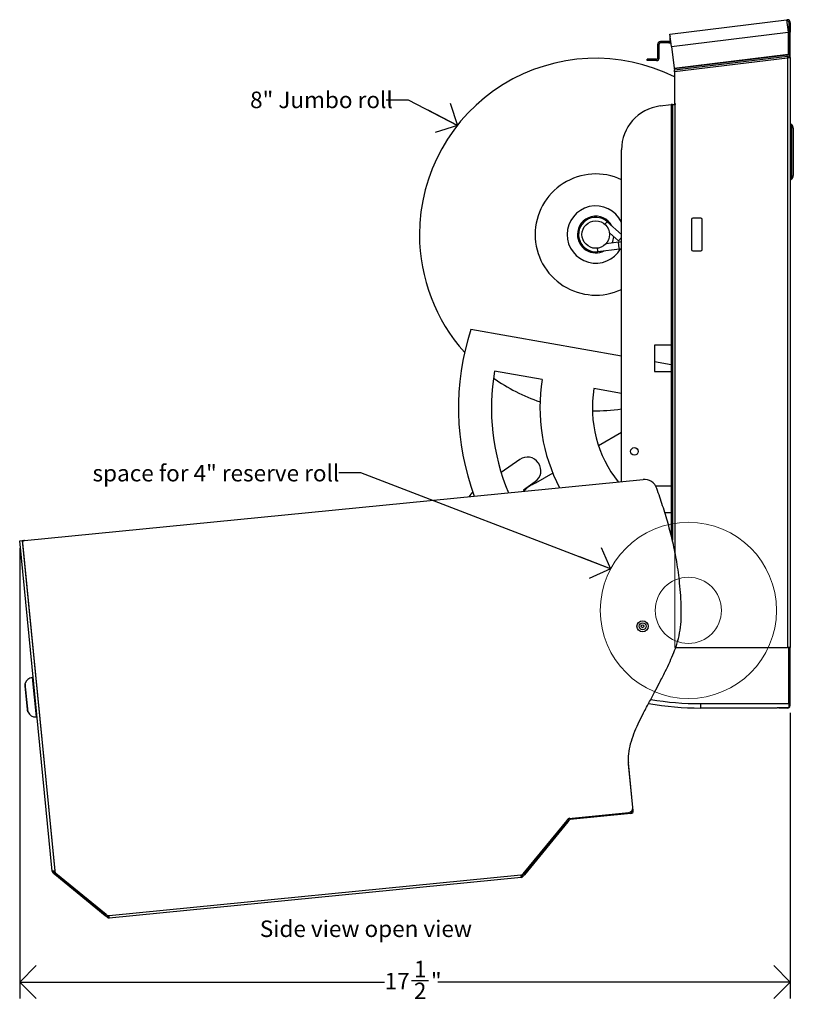
# Model space of a CAD drawing. Units: inches. Extents: x -9 to 59.6, y 0.3 to 51.9.
# Drawn here: x 20.1 to 37.6, y 29.6 to 51.9 of the extents above; entities that cross this region are included whole.
import ezdxf
from ezdxf.lldxf.tags import DXFTag

# ---------------------------------------------------------------- set-up
doc = ezdxf.new("R2010")
doc.units = ezdxf.units.IN
doc.header["$MEASUREMENT"] = 0
doc.linetypes.add('SLD-Solid', pattern=[0])
doc.layers.add('DIMS', color=5, linetype='SLD-Solid')
doc.layers.add('NOTES', color=1, linetype='SLD-Solid')
doc.styles.add('SLDTEXTSTYLE0', font='GOTHIC.TTF', dxfattribs={"width": 0.913})
doc.styles.get("Standard").update_dxf_attribs({"font": 'GOTHIC.TTF'})
tags = doc.linetypes.add('SLD-Center', pattern=[0.75, 0.6, -0.05, 0.05, -0.05]).pattern_tags.tags
tags[10:11] = [DXFTag(74, 4), DXFTag(75, 0), DXFTag(340, '0'), DXFTag(46, 1.0), DXFTag(50, 0.0), DXFTag(44, 0.0), DXFTag(45, 0.0)]
tags[8:9] = [DXFTag(74, 4), DXFTag(75, 0), DXFTag(340, '0'), DXFTag(46, 1.0), DXFTag(50, 0.0), DXFTag(44, 0.0), DXFTag(45, 0.0)]
tags[6:7] = [DXFTag(74, 4), DXFTag(75, 0), DXFTag(340, '0'), DXFTag(46, 1.0), DXFTag(50, 0.0), DXFTag(44, 0.0), DXFTag(45, 0.0)]
tags[4:5] = [DXFTag(74, 4), DXFTag(75, 0), DXFTag(340, '0'), DXFTag(46, 1.0), DXFTag(50, 0.0), DXFTag(44, 0.0), DXFTag(45, 0.0)]
doc.dimstyles.new('SLDDIMSTYLE1', dxfattribs={"dimtxt": 0.375, "dimasz": 0.75, "dimexe": 0, "dimexo": 0.0625, "dimgap": 0.09375, "dimtad": 0, "dimtih": 1, "dimtoh": 1, "dimdec": 6, "dimrnd": 1e-09, "dimzin": 12, "dimdsep": 46, "dimlunit": 5, "dimtxsty": 'SLDTEXTSTYLE0', "dimblk1": 'OPEN90', "dimblk2": 'OPEN90', "dimsah": 1, "dimcen": 0.09, "dimadec": 0, "dimazin": 3, "dimtfac": 1, "dimtofl": 0, "dimtmove": 0, "dimatfit": 3, "dimldrblk": 'OPEN90', "dimfxl": 0, "dimfrac": 2, "dimtolj": 1, "dimtzin": 12, "dimarcsym": 0})
doc.dimstyles.new('SLDDIMSTYLE3', dxfattribs={"dimtxt": 0.18, "dimasz": 0.75, "dimexe": 0, "dimexo": 0.0625, "dimgap": 0, "dimtad": 0, "dimtih": 1, "dimtoh": 1, "dimdec": 0, "dimrnd": 1e-09, "dimzin": 0, "dimdsep": 46, "dimlunit": 5, "dimtxsty": 'Standard', "dimblk1": 'OPEN90', "dimblk2": 'OPEN90', "dimsah": 1, "dimcen": 0.09, "dimadec": 0, "dimazin": 0, "dimtfac": 0.75, "dimtdec": 0, "dimtofl": 0, "dimtmove": 0, "dimatfit": 3, "dimldrblk": 'OPEN90', "dimfxl": 0, "dimfrac": 2, "dimtolj": 1, "dimtzin": 0, "dimarcsym": 0})

# ---------------------------------------------------------------- blocks, each defined once
blk = doc.blocks.new('_Open90')
at = {"color": 0, "linetype": 'ByBlock', "lineweight": -2}
for p, q in [((-0.5, 0.5), (0, 0)), ((0, 0), (-1, 0)), ((0, 0), (-0.5, -0.5))]:
    blk.add_line(p, q, dxfattribs=at)
blk = doc.blocks.new('_D_11')
at = {"layer": 'DIMS'}
for p, q in [((20.092, 39.955), (20.092, 29.734)), ((37.577, 36.221), (37.577, 29.734)), ((20.092, 30.109), (28.372, 30.109)), ((28.981, 30.147), (29.368, 30.147)), ((37.577, 30.109), (29.577, 30.109))]:
    blk.add_line(p, q, dxfattribs=at)
at = {"layer": 'DIMS', "xscale": 0.7500000000000001, "yscale": 0.7500000000000001, "rotation": 180.0000000000004}
blk.add_blockref('_Open90', (20.092, 30.109, -1.922), dxfattribs=at)
at = {"layer": 'DIMS', "xscale": 0.7500000000000001, "yscale": 0.7500000000000001}
blk.add_blockref('_Open90', (37.577, 30.109, -1.922), dxfattribs=at)
at = {"layer": 'DIMS', "char_height": 0.375, "attachment_point": 1, "style": 'SLDTEXTSTYLE0'}
for s, insert in [('1', (29.036, 30.593)), ('17', (28.372, 30.319)), ('"', (29.423, 30.319)), ('2', (29.036, 30.097))]:
    blk.add_mtext(s, dxfattribs=dict(at, insert=insert))

msp = doc.modelspace()

# ---------------------------------------------------------------- linework, layer by layer
at = {"color": 7, "linetype": 'SLD-Solid', "lineweight": 25}
for p, q in [((34.8474786, 51.6220813), (37.492849, 51.946892)), ((37.492849, 51.946892), (37.5103147, 51.9490365)), ((37.492849, 51.946892), (37.4928707, 51.9467147)), ((37.4928707, 51.9467147), (37.5269724, 51.668979)), ((37.496505, 51.9171156), (37.5139708, 51.9192601)), ((37.546505, 51.8904763), (37.546505, 51.8804273)), ((37.546505, 51.8804273), (37.576505, 51.8804273)), ((37.546505, 51.8804273), (37.546505, 51.6653552)), ((37.576505, 51.8804273), (37.576505, 51.8904763)), ((37.576505, 51.8804273), (37.576505, 51.6653552)), ((34.881602, 51.3441684), (34.8474786, 51.6220813)), ((34.881602, 51.3441684), (37.5269724, 51.668979)), ((37.529443, 51.6488575), (37.5269724, 51.668979)), ((37.529443, 51.6488575), (37.529443, 51.1655275)), ((37.546505, 51.6653552), (37.576505, 51.6653552)), ((37.546505, 51.6653552), (37.546505, 51.0934801)), ((37.576505, 51.0934801), (37.576505, 51.6653552)), ((34.6011347, 51.3919885), (34.5711347, 51.3919885)), ((34.5711347, 51.0799885), (34.5711347, 51.3919885)), ((34.6011347, 51.0799885), (34.6011347, 51.3919885)), ((34.8221347, 51.4509885), (34.6301347, 51.4509885)), ((34.6301347, 51.4209885), (34.6301347, 51.4509885)), ((34.8221347, 51.4209885), (34.6301347, 51.4209885)), ((34.8221347, 51.4509885), (34.8221347, 51.4209885)), ((34.8511347, 51.4799885), (34.8511347, 51.5703314)), ((34.881602, 51.3441684), (34.9425367, 50.8478953)), ((34.3311347, 51.0209885), (34.3311347, 51.0509885)), ((34.5421347, 51.0509885), (34.3311347, 51.0509885)), ((34.5421347, 51.0209885), (34.3311347, 51.0209885)), ((34.5421347, 51.0509885), (34.5421347, 51.0209885)), ((34.5711347, 51.0799885), (34.6011347, 51.0799885)), ((34.9425367, 50.8478953), (37.529443, 51.1655275)), ((34.9436911, 50.8384932), (37.5096911, 51.1535584)), ((37.5141696, 51.1170847), (34.9481696, 50.8020195)), ((37.517505, 51.0792849), (34.9527914, 50.7643777)), ((37.5096911, 51.1535584), (37.5085367, 51.1629605)), ((37.5141696, 51.1170847), (37.5096911, 51.1535584)), ((37.5165196, 51.0979448), (37.5141696, 51.1170847)), ((37.517505, 51.0899193), (37.517505, 51.0792849)), ((37.517505, 51.0792849), (37.517505, 37.7034801)), ((37.546505, 51.0934801), (37.576505, 51.0934801)), ((37.576505, 51.0934801), (37.576505, 37.7034801)), ((34.9425367, 50.8478953), (34.9436911, 50.8384932)), ((34.9436911, 50.8384932), (34.9481696, 50.8020195)), ((34.9527914, 50.7643777), (34.9481696, 50.8020195)), ((34.951505, 50.7491071), (34.9546194, 50.7494895)), ((34.951505, 50.7491071), (34.951505, 50.0398542)), ((34.9546194, 50.7494895), (34.9527914, 50.7643777)), ((34.626278, 49.9910605), (34.872505, 50.0212934)), ((34.872505, 50.0212934), (34.872505, 44.5634801)), ((34.901505, 50.0248542), (34.901505, 40.1363689)), ((34.901505, 50.0248542), (34.960505, 50.0248542)), ((34.975505, 50.0398542), (34.951505, 50.0398542)), ((34.960505, 50.0248542), (34.975505, 50.0248542)), ((34.975505, 50.0248542), (34.975505, 50.0398542)), ((37.6094371, 49.5621177), (37.5913322, 49.5767787)), ((37.646505, 49.4844031), (37.646505, 48.9494763)), ((33.7481473, 41.4657777), (33.7481473, 48.9985144)), ((37.646505, 48.9494763), (37.646505, 48.4145494)), ((37.5913322, 48.3221738), (37.6094371, 48.3368348)), ((35.336505, 47.4134801), (35.336505, 46.7334801)), ((35.546505, 47.4434801), (35.366505, 47.4434801)), ((35.576505, 46.7334801), (35.576505, 47.4134801)), ((33.7481473, 47.0768582), (33.4220645, 47.3657807)), ((33.4734484, 47.1131626), (33.6816383, 46.9286979)), ((33.7481473, 47.0037611), (33.6816383, 46.9286979)), ((33.2111976, 46.6868153), (33.6996599, 46.7470998)), ((33.6806743, 46.9009327), (33.3966494, 46.8658792)), ((35.366505, 46.7034801), (35.546505, 46.7034801)), ((33.7481473, 44.3146219), (30.3278535, 44.917712)), ((34.4984686, 44.5634801), (34.4984686, 43.9634801)), ((34.872505, 44.5634801), (34.4984686, 44.5634801)), ((34.872505, 44.5634801), (34.872505, 43.9634801)), ((34.872505, 44.1163673), (34.4984686, 44.18232)), ((31.9499967, 43.7848185), (30.8666761, 43.9758372)), ((34.4984686, 43.9634801), (34.872505, 43.9634801)), ((34.872505, 43.9634801), (34.872505, 41.3634801)), ((33.7481473, 43.4677561), (33.121982, 43.5781659)), ((33.7481473, 42.5842542), (33.2279851, 42.276921)), ((31.4392755, 41.9692348), (31.0167726, 41.673395)), ((31.8646408, 41.8847842), (31.857094, 41.8955621)), ((32.1877433, 41.6623034), (31.7937558, 41.4295194)), ((20.2011929, 40.1331535), (34.2371305, 41.5138794)), ((31.5219752, 41.2786148), (31.7909681, 41.4669657)), ((34.872505, 41.3634801), (34.5273614, 41.3634801)), ((34.872505, 41.3634801), (34.872505, 40.7634801)), ((31.5419651, 41.2647609), (31.5219752, 41.2786148)), ((34.7286742, 40.7634801), (34.872505, 40.7634801)), ((20.0915096, 40.1213451), (20.1511218, 40.1272092)), ((20.8285436, 32.6289355), (20.0915096, 40.1213451)), ((20.1511218, 40.1272092), (20.1913221, 40.1311637)), ((20.1511218, 40.1272092), (20.8881559, 32.6347996)), ((20.156328, 40.0784988), (20.8895735, 32.6246018)), ((34.9763829, 37.7034801), (37.517505, 37.7034801)), ((37.576505, 37.7034801), (37.517505, 37.7034801)), ((37.546505, 36.4284801), (37.546505, 37.7034801)), ((37.576505, 36.3874801), (37.576505, 37.7034801)), ((20.2187785, 36.8725744), (20.2158995, 36.8722912)), ((20.2775754, 36.2453174), (20.2158995, 36.8722912)), ((20.2814333, 36.2356487), (20.2177995, 36.8825264)), ((20.3960342, 37.0256628), (20.3761303, 37.0237048)), ((20.2671119, 36.2933), (20.2146166, 36.8269478)), ((35.546505, 36.3284801), (35.546505, 36.4284801)), ((35.546505, 36.4284801), (37.546505, 36.4284801)), ((37.546505, 36.4284801), (37.546505, 36.3320505)), ((20.2717862, 36.2664012), (20.2671119, 36.2933)), ((20.2713046, 36.2663538), (20.2717862, 36.2664012)), ((20.2775754, 36.2453174), (20.2804543, 36.2456007)), ((37.2828065, 36.3284801), (35.546505, 36.3284801)), ((37.546505, 36.3320505), (37.2828065, 36.3320505)), ((37.2828065, 36.3320505), (37.2828065, 36.3284801)), ((37.321505, 36.3284801), (37.321505, 36.3320505)), ((37.517505, 36.3284801), (37.321505, 36.3284801)), ((37.546505, 36.3874801), (37.576505, 36.3874801)), ((20.4642387, 36.128028), (20.4841426, 36.129986)), ((33.9075384, 35.0937245), (33.9084899, 35.0840524)), ((34.0151989, 33.9992883), (33.9084899, 35.0840524)), ((34.0048683, 34.0683763), (33.9069701, 35.0635728)), ((33.9547169, 33.9716223), (33.9584652, 33.9335182)), ((33.9585236, 33.9635683), (33.955538, 33.9632746)), ((33.9585236, 33.9635683), (33.9614508, 33.9338119)), ((33.9854426, 33.9963611), (33.9852381, 33.9984394)), ((33.9854426, 33.9963611), (34.0151989, 33.9992883)), ((31.5176492, 32.5652351), (32.5517194, 33.8249463)), ((32.5043677, 33.7639188), (31.5206348, 32.5655288)), ((32.5274785, 33.7449477), (31.5437456, 32.5465577)), ((32.5043677, 33.7639188), (32.5312867, 33.7967117)), ((32.5274785, 33.7449477), (32.5043677, 33.7639188)), ((32.5543974, 33.7777406), (32.5274785, 33.7449477)), ((32.5326668, 33.7983929), (32.5312867, 33.7967117)), ((32.5312867, 33.7967117), (32.5543974, 33.7777406)), ((32.5326668, 33.7983929), (32.539171, 33.8063165)), ((32.5557775, 33.7794218), (32.5326668, 33.7983929)), ((32.539171, 33.8063165), (32.5622818, 33.7873454)), ((32.5517194, 33.8249463), (33.9151385, 33.9590669)), ((32.5557775, 33.7794218), (32.5543974, 33.7777406)), ((32.5622818, 33.7873454), (32.5557775, 33.7794218)), ((32.5825329, 33.7981667), (32.5796057, 33.8279231)), ((33.9584652, 33.9335182), (32.5825329, 33.7981667)), ((33.9614508, 33.9338119), (33.9584652, 33.9335182)), ((20.8881559, 32.6347996), (20.8285436, 32.6289355)), ((20.8287394, 32.6269451), (20.8285436, 32.6289355)), ((20.8584958, 32.6298722), (20.8287394, 32.6269451)), ((20.8584958, 32.6298722), (20.8583, 32.6318626)), ((20.8885664, 32.63484), (20.8881559, 32.6347996)), ((20.850346, 32.5865104), (20.8693171, 32.6096212)), ((20.8616654, 32.5772186), (20.850346, 32.5865104)), ((20.8806365, 32.6003293), (20.8616654, 32.5772186)), ((20.8622147, 32.5767677), (20.8616654, 32.5772186)), ((20.8622147, 32.5767677), (20.8811858, 32.5998784)), ((20.889542, 32.5543352), (20.8622147, 32.5767677)), ((20.8693171, 32.6096212), (20.8806365, 32.6003293)), ((20.8811858, 32.5998784), (20.8806365, 32.6003293)), ((20.8811858, 32.5998784), (20.9085132, 32.577446)), ((20.9085132, 32.577446), (20.889542, 32.5543352)), ((22.0317275, 31.6167394), (20.889542, 32.5543352)), ((22.0506986, 31.6398501), (20.9085132, 32.577446)), ((20.9184304, 32.5705989), (22.0521061, 31.6399886)), ((22.1185341, 31.6229786), (31.4620726, 32.5421096)), ((31.4679367, 32.4824973), (22.1243982, 31.5633663)), ((31.4620726, 32.5421096), (31.477147, 32.5435925)), ((31.4620726, 32.5421096), (31.4679367, 32.4824973)), ((31.4655804, 32.5123099), (31.4650096, 32.5122537)), ((31.4655804, 32.5123099), (31.4685075, 32.4825535)), ((31.4685075, 32.4825535), (31.4679367, 32.4824973)), ((31.4937159, 32.532736), (31.4858315, 32.5231312)), ((31.4858315, 32.5231312), (31.5089422, 32.5041601)), ((31.4937159, 32.532736), (31.5206348, 32.5655288)), ((31.5168266, 32.5137649), (31.4937159, 32.532736)), ((31.5168266, 32.5137649), (31.5089422, 32.5041601)), ((31.5437456, 32.5465577), (31.5168266, 32.5137649)), ((31.5206348, 32.5655288), (31.5437456, 32.5465577)), ((22.0317275, 31.6167394), (22.0506986, 31.6398501)), ((22.0754513, 31.5808475), (22.0317275, 31.6167394)), ((22.0506986, 31.6398501), (22.0944224, 31.6039582)), ((22.0944224, 31.6039582), (22.0754513, 31.5808475)), ((22.0805284, 31.5766798), (22.0754513, 31.5808475)), ((22.0994995, 31.5997906), (22.0805284, 31.5766798)), ((22.0994995, 31.5997906), (22.0944224, 31.6039582)), ((22.1106968, 31.6222076), (22.1185341, 31.6229786)), ((22.1243982, 31.5633663), (22.1185341, 31.6229786))]:
    msp.add_line(p, q, dxfattribs=at)
at = {"color": 8, "linetype": 'SLD-Solid', "lineweight": 25}
for p, q in [((34.8538327, 51.5703314), (34.8511347, 51.5703314)), ((34.8511347, 51.4799885), (34.8649254, 51.4799885)), ((34.960505, 50.0248542), (34.960505, 39.8539928)), ((37.5913322, 49.5767787), (37.5913322, 48.9494763)), ((37.6094371, 48.9494763), (37.6094371, 49.5621177)), ((37.5913322, 48.9494763), (37.5913322, 48.3221738)), ((37.6094371, 48.3368348), (37.6094371, 48.9494763)), ((33.4115039, 47.3538619), (33.3706687, 47.3077746)), ((33.4220645, 47.3657807), (33.4115039, 47.3538619)), ((33.2092471, 46.7026198), (33.2017048, 46.7637317)), ((33.2111976, 46.6868153), (33.2092471, 46.7026198)), ((33.6977094, 46.7629043), (33.6806743, 46.9009327)), ((33.6996599, 46.7470998), (33.6977094, 46.7629043)), ((34.872505, 40.7634801), (34.872505, 40.2490119)), ((20.3761303, 37.0237048), (20.4642387, 36.128028)), ((37.517505, 36.3320505), (37.517505, 36.3284801))]:
    msp.add_line(p, q, dxfattribs=at)
at = {"color": 7, "linetype": 'SLD-Solid', "lineweight": 18}
for p, q in [((37.517505, 51.0792849), (34.9527914, 50.7643777)), ((37.517505, 37.7034801), (37.517505, 51.0792849)), ((34.9546194, 50.7494895), (34.951505, 50.7491071)), ((34.951505, 50.7491071), (34.951505, 50.0398542)), ((34.9527914, 50.7643777), (34.9546194, 50.7494895)), ((34.951505, 50.0398542), (34.975505, 50.0398542)), ((34.975505, 50.0248542), (34.960505, 50.0248542)), ((34.960505, 50.0248542), (34.960505, 37.7034801)), ((34.975505, 50.0398542), (34.975505, 50.0248542)), ((34.960505, 37.7034801), (37.517505, 37.7034801))]:
    msp.add_line(p, q, dxfattribs=at)
at = {"color": 7, "linetype": 'SLD-Solid', "lineweight": 25, "flags": 128}
for points in [[(34.8523625, 51.5823053), (34.8520993, 51.5809568), (34.8511347, 51.5703314)], [(33.7481473, 46.905272), (33.7145838, 46.9041058), (33.6806743, 46.9009327)], [(33.6996599, 46.7470998), (33.7244681, 46.7494213), (33.7481473, 46.7502686)], [(37.517505, 36.3284801), (37.5290154, 36.3296138), (37.5377178, 36.3320505)]]:
    msp.add_lwpolyline(points, dxfattribs=at)
at = {"color": 7, "linetype": 'SLD-Solid', "lineweight": 25}
for centre, radius in [((33.1634274, 47.0738786), 0.3125), ((34.041505, 42.1534801), 0.0860633), ((34.226505, 38.1834801), 0.127), ((34.226505, 38.1834801), 0.0779372), ((34.226505, 38.1834801), 0.03125)]:
    msp.add_circle(centre, radius, dxfattribs=at)
at = {"color": 7, "linetype": 'SLD-Center', "lineweight": 18}
for radius in [2, 0.75]:
    msp.add_circle((35.2647793, 38.5455382), radius, dxfattribs=at)
at = {"color": 7, "linetype": 'SLD-Solid', "lineweight": 25}
for centre, radius, start, end in [((37.517505, 51.8904763), 0.059, 0, 97), ((37.517505, 51.8904763), 0.029, 0, 97), ((34.6301347, 51.3919885), 0.059, 90, 180), ((34.6301347, 51.3919885), 0.029, 90, 180), ((34.8221347, 51.4799885), 0.029, 270, 0), ((34.8221347, 51.4799885), 0.059, 270, 323.04296778), ((33.1634274, 47.0738786), 4, 63.44738792, 180), ((34.5421347, 51.0799885), 0.059, 270, 0), ((34.5421347, 51.0799885), 0.029, 270, 0), ((34.7481473, 48.9985144), 1, 97, 180), ((37.616505, 49.6078646), 0.04, 180, 231), ((37.546505, 49.4844031), 0.1, 0, 51), ((33.1634274, 47.0738786), 1.375, 64.83345766, 180), ((37.616505, 48.291088), 0.04, 129, 180), ((37.546505, 48.4145494), 0.1, 309, 0), ((33.1634274, 47.0738786), 0.65, 25.89851459, 180), ((33.1634274, 47.0738786), 0.416, 28.09362567, 180), ((33.1634274, 47.0738786), 0.39, 48.45776048, 277.03569179), ((35.366505, 47.4134801), 0.03, 90, 180), ((35.546505, 47.4134801), 0.03, 0, 90), ((33.1634274, 47.0738786), 4, 180, 221.90685602), ((33.1634274, 47.0738786), 1.375, 180, 295.16654234), ((33.1634274, 47.0738786), 0.65, 180, 330.06934306), ((33.1634274, 47.0738786), 0.416, 180, 297.3998266), ((33.1634274, 47.0738786), 0.416, 332.64007731, 352.85337496), ((35.366505, 46.7334801), 0.03, 180, 270), ((35.546505, 46.7334801), 0.03, 270, 0), ((35.796505, 43.1410999), 5.75, 162.00246861, 200.39683), ((35.796505, 43.1410999), 5, 170.3896143, 202.6767046), ((33.1634274, 47.0738786), 4, 234.52951569, 251.57150645), ((35.796505, 43.1410999), 3.9, 170.49950799, 207.70974054), ((35.796505, 43.1410999), 2.71, 170.7188589, 218.38583257), ((33.1634274, 47.0738786), 4, 268.90978997, 278.40561514), ((31.6113484, 41.7234892), 0.3, 35, 125), ((31.6188952, 41.7127113), 0.3, 305, 35), ((32.046505, 40.7684801), 0.7077112, 110.92441699, 137.44503241), ((34.2664999, 41.2153205), 0.3, 18.90282864, 95.6181541), ((30.551505, 40.9813788), 0.3, 125, 151.3022849), ((20.2060878, 40.0833937), 0.05, 95.6181541, 185.6181541), ((20.393752, 36.8445695), 0.18, 171.14064192, 185.6181541), ((20.393752, 36.8445695), 0.18, 95.6181541, 167.82656353), ((35.546505, 43.3513055), 7.0228254, 260.28379485, 270), ((20.446617, 36.3071634), 0.18, 193.08049006, 200.09566629), ((20.446617, 36.3071634), 0.18, 203.40974468, 275.6181541), ((37.517505, 36.3874801), 0.059, 299.44089265, 0), ((33.9053486, 34.0585865), 0.1, 275.6181541, 5.6181541), ((33.9555867, 33.9934242), 0.03, 275.6181541, 5.6181541), ((33.9555867, 33.9934242), 0.0599, 275.6181541, 5.6181541), ((32.5854698, 33.7683108), 0.0599, 100.66725622, 140.6181541), ((32.5854698, 33.7683108), 0.03, 95.6181541, 140.6181541), ((20.8883517, 32.6328092), 0.0599, 185.6181541, 230.6181541), ((20.8883517, 32.6328092), 0.03, 185.6181541, 230.6181541), ((20.9691892, 32.6324337), 0.08, 185.6181541, 230.6181541), ((31.4626434, 32.5421658), 0.03, 275.6181541, 320.6181541), ((31.4626434, 32.5421658), 0.0599, 275.6181541, 320.6181541), ((31.4712731, 32.6033043), 0.06, 275.6181541, 320.6181541), ((22.1028649, 31.7018234), 0.08, 230.6181541, 275.6181541), ((22.1185341, 31.6229786), 0.0599, 230.6181541, 275.6181541), ((22.1185341, 31.6229786), 0.03, 230.6181541, 275.6181541)]:
    msp.add_arc(centre, radius, start, end, dxfattribs=at)
at = {"color": 8, "linetype": 'SLD-Solid', "lineweight": 25}
msp.add_arc((35.546505, 43.3513055), 6.9228254, 260.5602095, 270, dxfattribs=at)
at = {"color": 7, "linetype": 'SLD-Solid', "lineweight": 25}
for points in [[(37.5141696, 51.1170847), (37.5146513, 51.1113887), (37.5156148, 51.0999966), (37.516875, 51.0861888), (37.517505, 51.0792849)], [(37.5165196, 51.0979448), (37.5166474, 51.0951317), (37.516903, 51.0895054), (37.5173044, 51.0826918), (37.517505, 51.0792849)], [(37.517505, 51.0899193), (37.5252362, 51.0902161), (37.5406986, 51.0908095), (37.5602007, 51.0916997), (37.5738444, 51.0925899), (37.5756182, 51.0931834), (37.576505, 51.0934801)], [(34.901505, 50.0248542), (34.9010691, 50.0245574), (34.9001973, 50.023964), (34.8934911, 50.0230738), (34.8839053, 50.0221836), (34.8763051, 50.0215901), (34.872505, 50.0212934)]]:
    msp.add_open_spline(points, degree=3, dxfattribs=at)
msp.add_open_spline([(33.9069701, 35.0635728), (33.9056088, 35.1389841), (33.9028426, 35.292229), (33.9521793, 35.5213238), (34.0269326, 35.7479062), (34.1225549, 35.9693837), (34.2385728, 36.2026659), (34.3663289, 36.4400036), (34.4935173, 36.6785317), (34.617823, 36.9143382), (34.7363624, 37.1458677), (34.8458827, 37.3740121), (34.9343538, 37.579874), (35.0120007, 37.7951756), (35.0725639, 38.0307278), (35.1054889, 38.3007485), (35.1069444, 38.583995), (35.0930107, 38.8745097), (35.0639037, 39.2304055), (35.0088112, 39.6363804), (34.9183454, 40.0868841), (34.8081691, 40.5115023), (34.6842446, 40.9174973), (34.594674, 41.1816886), (34.5503207, 41.3125097)], degree=3, knots=[0, 0, 0, 0, 0.0343575139, 0.0698186516, 0.106335589, 0.1433305805, 0.1799059812, 0.2253577366, 0.2664711434, 0.3034156126, 0.3471486362, 0.3853074612, 0.4190228237, 0.4494785688, 0.4898088042, 0.5298570083, 0.5734232771, 0.6190607044, 0.6627281611, 0.7365391836, 0.8060984721, 0.8725476428, 0.9368887144, 1, 1, 1, 1], dxfattribs=at)
at = {"layer": 'NOTES', "flags": 128}
msp.add_lwpolyline([(28.406898, 50.1323819), (28.906898, 50.1323819), (30.0225544, 49.550755)], dxfattribs=at)

# ---------------------------------------------------------------- block references
at = {"layer": 'NOTES', "xscale": 0.7500000000000001, "yscale": 0.7500000000000001, "rotation": 332.4655483938653}
msp.add_blockref('_Open90', (30.0225544, 49.550755, 4.072438), dxfattribs=at)

# ---------------------------------------------------------------- texts
at = {"layer": 'NOTES', "char_height": 0.375, "attachment_point": 1, "style": 'SLDTEXTSTYLE0'}
for s, insert in [('8" Jumbo roll', (25.3197312, 50.3172921)), ('space for 4" reserve roll', (21.7442873, 41.8464182)), ('Side view open view', (25.5401177, 31.5072241))]:
    msp.add_mtext(s, dxfattribs=dict(at, insert=insert))

# ---------------------------------------------------------------- dimensions: what is measured, and where the dimension line sits
at = {"layer": 'DIMS'}
dim = msp.add_linear_dim(base=(37.576505, 30.1087437), p1=(20.0915096, 40.1213451), p2=(37.576505, 36.3874801), dimstyle='SLDDIMSTYLE1', dxfattribs=at)
dim.commit()
dim.dimension.update_dxf_attribs({"geometry": '_D_11', "text_midpoint": (28.9746034, 30.1087437)})

# ---------------------------------------------------------------- leaders
at = {"layer": 'NOTES'}
msp.add_leader([(33.5006098, 39.4877195), (27.831226, 41.6628937), (27.331226, 41.6628937)], dimstyle='SLDDIMSTYLE3', override={"dimscale": 1, "dimgap": 0, "dimtad": 0, "dimclrd": 0}, dxfattribs=at)

doc.saveas('drawing.dxf')
